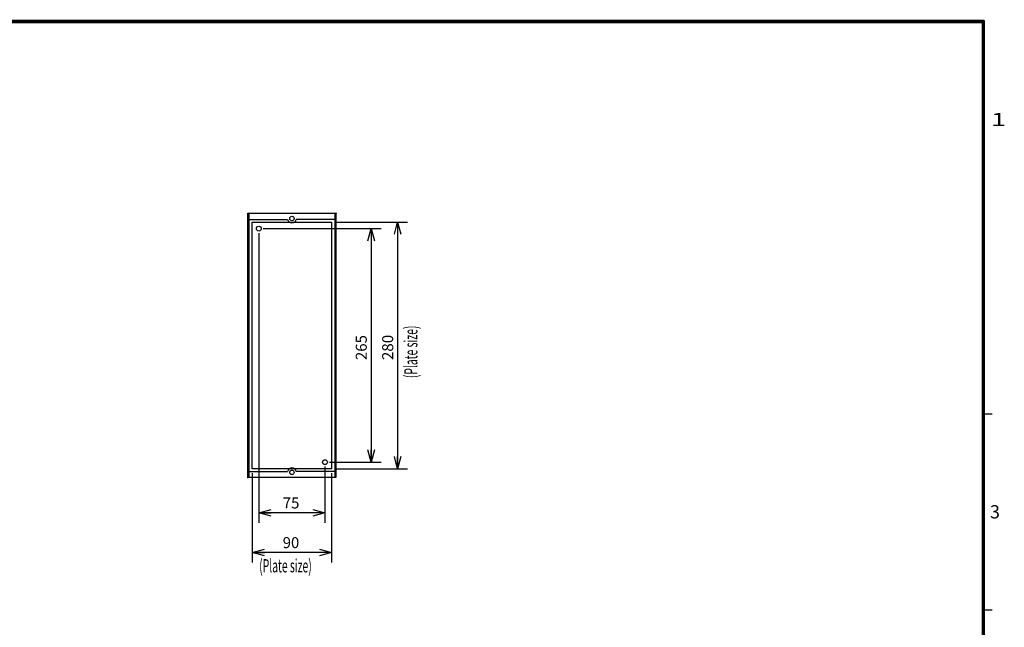
# Model space of a CAD drawing. Extents: x -217 to 197, y -148 to 134.
# Drawn here: x -27 to 197, y -4 to 134 of the extents above; entities that cross this region are included whole.
import ezdxf
from ezdxf.enums import TextEntityAlignment as Align

# ---------------------------------------------------------------- set-up
doc = ezdxf.new("R2010")
doc.units = 0
doc.layers.get('0').update_dxf_attribs({"linetype": 'CONTINUOUS'})
doc.layers.add('CLASS1', color=7, linetype='CONTINUOUS')
doc.layers.add('TV', color=7, linetype='CONTINUOUS')
doc.styles.add('MX_DIMTXSTY_4', font='txt.shx', dxfattribs={"width": 1.1, "bigfont": 'extfont.shx'})
doc.styles.add('MX_DIMTXSTY_5', font='txt.shx', dxfattribs={"width": 1.05, "bigfont": 'extfont.shx'})

# ---------------------------------------------------------------- blocks, each defined once
blk = doc.blocks.new('_OPEN30')
at = {"color": 0, "linetype": 'ByBlock'}
for p, q in [((-1, 0.267949), (0, 0)), ((0, 0), (-1, -0.267949)), ((0, 0), (-1, 0))]:
    blk.add_line(p, q, dxfattribs=at)

msp = doc.modelspace()

# ---------------------------------------------------------------- linework, layer by layer
at = {"layer": 'CLASS1', "color": 7, "linetype": 'CONTINUOUS'}
for p, q in [((192, 44.5), (194, 44.5)), ((192, 0), (194, 0))]:
    msp.add_line(p, q, dxfattribs=at)
at = {"layer": 'CLASS1', "color": 7, "linetype": 'CONTINUOUS', "const_width": 0.8}
for points in [[(192, 133.5), (-192, 133.5)], [(192, -133.5), (192, 133.5)]]:
    msp.add_lwpolyline(points, dxfattribs=at)
at = {"layer": 'CLASS1', "color": 7, "linetype": 'CONTINUOUS', "const_width": 0.4}
for points in [[(191.8, 133.5, -1), (192.2, 133.5, -1)], [(192, 133.3, 1), (192, 133.7, 1)]]:
    msp.add_lwpolyline(points, format="xyb", dxfattribs=at)
at = {"layer": 'TV', "color": 7, "linetype": 'CONTINUOUS'}
for p, q in [((25, 30), (25, 90)), ((25, 90), (45, 90)), ((25.24, 90), (25.24, 30)), ((44.76, 90), (44.76, 30)), ((45, 90), (45, 30)), ((25, 88.6), (34.020204, 88.6)), ((26, 32), (26, 88)), ((26, 88), (44, 88)), ((45, 88.6), (35.979796, 88.6)), ((44, 88), (44, 32)), ((45, 88), (61.28, 88)), ((59, 88), (59, 32)), ((27.5, 85.5), (27.5, 19.72)), ((28.5, 86.5), (55.28, 86.5)), ((53, 86.5), (53, 33.5)), ((25, 31.4), (34.020204, 31.4)), ((44, 32), (26, 32)), ((45, 31.4), (35.979796, 31.4)), ((42.5, 32.5), (42.5, 19.72)), ((43.5, 33.5), (55.28, 33.5)), ((45, 32), (61.28, 32)), ((45, 30), (25, 30)), ((26, 31), (26, 10.72)), ((44, 31), (44, 10.72)), ((42.5, 22), (27.5, 22)), ((44, 13), (26, 13))]:
    msp.add_line(p, q, dxfattribs=at)
for centre, radius in [((45, 90), 0.05), ((35, 88.8), 0.5), ((27.5, 86.5), 0.55), ((42.5, 33.5), 0.55), ((35, 31.2), 0.5), ((25, 30), 0.05)]:
    msp.add_circle(centre, radius, dxfattribs=at)
for centre, start, end in [((35, 88.8), 191.536959, 348.463041), ((35, 31.2), 11.536959, 168.463041)]:
    msp.add_arc(centre, 1, start, end, dxfattribs=at)

# ---------------------------------------------------------------- block references
at = {"layer": 'TV', "color": 7, "linetype": 'CONTINUOUS', "xscale": 2.77, "yscale": 2.77, "zscale": 2.77}
for p, rotation in [((59, 88), 90), ((53, 86.5), 90), ((53, 33.5), 270), ((59, 32), 270), ((27.5, 22), 180), ((26, 13), 180)]:
    msp.add_blockref('_OPEN30', p, dxfattribs=dict(at, rotation=rotation))
for p in [(42.5, 22), (44, 13)]:
    msp.add_blockref('_OPEN30', p, dxfattribs=at)

# ---------------------------------------------------------------- texts
at = {"layer": 'CLASS1', "color": 7, "linetype": 'CONTINUOUS', "width": 1.5}
msp.add_text('1', height=3, dxfattribs=at).set_placement((193.75, 111.25), align=Align.MIDDLE_LEFT)
at = {"layer": 'CLASS1', "color": 7, "linetype": 'CONTINUOUS'}
msp.add_text('3', height=3, dxfattribs=at).set_placement((193.5, 22.25), align=Align.MIDDLE_LEFT)
at = {"layer": 'TV', "color": 7, "linetype": 'CONTINUOUS', "width": 0.573379}
msp.add_text('(Plate size)', height=3, rotation=90, dxfattribs=at).set_placement((62, 52.574744), align=Align.MIDDLE_LEFT)
at = {"layer": 'TV', "color": 7, "linetype": 'CONTINUOUS'}
msp.add_text('265', height=2.5, rotation=90, dxfattribs=at).set_placement((50.75, 56.666667), align=Align.MIDDLE_LEFT)
at = {"layer": 'TV', "color": 7, "linetype": 'CONTINUOUS', "style": 'MX_DIMTXSTY_5', "width": 1.008403}
msp.add_text('280', height=2.5, rotation=90, dxfattribs=at).set_placement((56.75, 56.670168), align=Align.MIDDLE_LEFT)
at = {"layer": 'TV', "color": 7, "linetype": 'CONTINUOUS'}
msp.add_text('75', height=2.5, dxfattribs=at).set_placement((32.916667, 24.25), align=Align.MIDDLE_LEFT)
at = {"layer": 'TV', "color": 7, "linetype": 'CONTINUOUS', "style": 'MX_DIMTXSTY_4', "width": 0.991736}
msp.add_text('90', height=2.5, dxfattribs=at).set_placement((32.913223, 15.25), align=Align.MIDDLE_LEFT)
at = {"layer": 'TV', "color": 7, "linetype": 'CONTINUOUS', "width": 0.573379}
msp.add_text('(Plate size)', height=3, dxfattribs=at).set_placement((27.574744, 10), align=Align.MIDDLE_LEFT)

doc.saveas('drawing.dxf')
